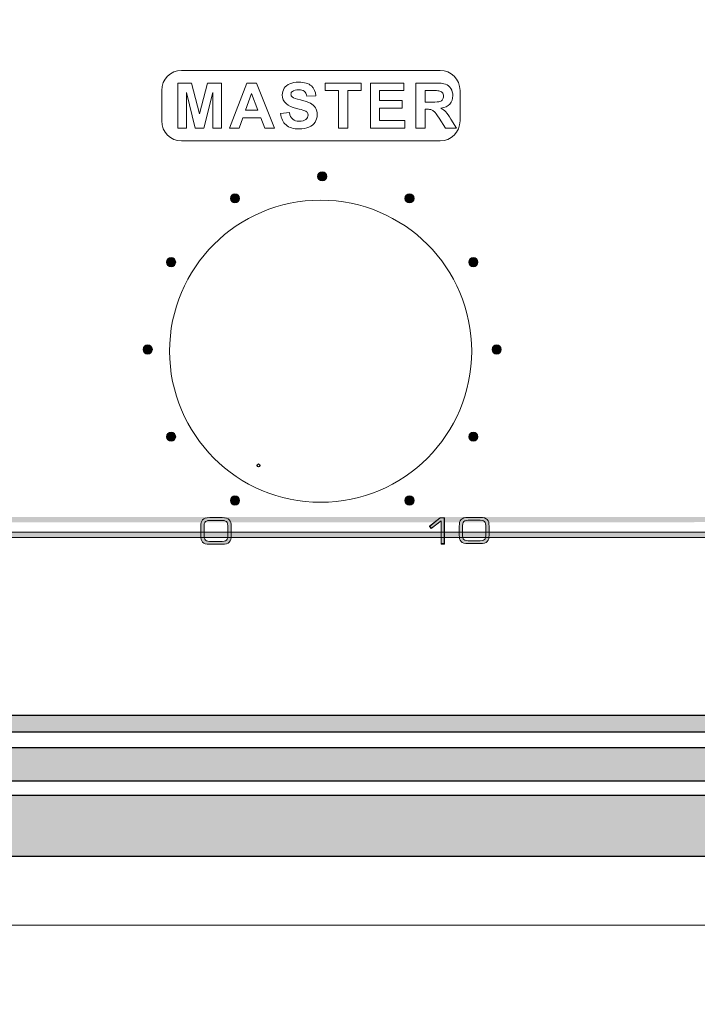
# Model space of a CAD drawing. Units: millimetres. Extents: x -2882 to 59756, y -603 to 16.
# Drawn here: x -2554 to -2528, y -176 to -137 of the extents above; entities that cross this region are included whole.
import ezdxf

# ---------------------------------------------------------------- set-up
doc = ezdxf.new("R2010")
doc.units = ezdxf.units.MM
doc.header["$PDSIZE"] = -1
doc.layers.add('AV sys', color=7, linetype='Continuous', plot=False)
doc.layers.add('AV_dim', color=10, linetype='Continuous')
doc.layers.add('레이어 1', color=7, linetype='Continuous', lineweight=0)
doc.styles.add('SLDTEXTSTYLE0', font='txt')
doc.styles.get("Standard").update_dxf_attribs({"font": 'malgun.ttf'})
doc.dimstyles.new('ISO-25', dxfattribs={"dimtxt": 2.5, "dimasz": 2.5, "dimexe": 1.25, "dimexo": 0.625, "dimtad": 1, "dimtxsty": 'SLDTEXTSTYLE0', "dimcen": 2.5, "dimadec": 0, "dimazin": 0, "dimtfac": 1, "dimtmove": 0, "dimatfit": 3, "dimfxl": 1, "dimarcsym": 0})

# ---------------------------------------------------------------- blocks, each defined once
blk = doc.blocks.new('*D17')
at = {"layer": 'AV_dim', "color": 0, "lineweight": -2, "transparency": 16777216}
for p, q in [((-2717.592, -137.308), (-2717.592, -214.664)), ((-2477.592, -137.308), (-2477.592, -214.664)), ((-2707.592, -204.664), (-2487.592, -204.664))]:
    blk.add_line(p, q, dxfattribs=at)
at = {"layer": 'AV_dim', "color": 0, "transparency": 16777216}
for points in [[(-2707.592, -202.997), (-2707.592, -206.33), (-2717.592, -204.664)], [(-2487.592, -202.997), (-2487.592, -206.33), (-2477.592, -204.664)]]:
    blk.add_solid(points, dxfattribs=at)
at = {"layer": 'Defpoints', "color": 0, "transparency": 16777216}
for p in [(-2717.592, -127.308), (-2477.592, -127.308), (-2477.592, -204.664)]:
    blk.add_point(p, dxfattribs=at)
at = {"layer": 'AV_dim', "color": 0, "transparency": 16777216, "insert": (-2597.592, -193.658), "char_height": 10, "attachment_point": 5}
blk.add_mtext('240,0', dxfattribs=at)
blk = doc.blocks.new('PS120_f')
at = {"transparency": 33554687}
for points in [[(404.174, 438.558), (164.174, 438.558), (164.174, 439.216), (404.174, 439.216)], [(404.174, 436.638), (164.174, 436.638), (164.174, 437.954), (404.174, 437.954)], [(404.174, 433.677), (164.174, 433.677), (164.174, 436.09), (404.174, 436.09)]]:
    blk.add_hatch(color=256, dxfattribs=at).paths.add_polyline_path(points)
at = {"layer": '레이어 1', "true_color": 0xffffff, "transparency": 33554687}
h = blk.add_hatch(color=7, dxfattribs=at)
edge = h.paths.add_edge_path()
edge.add_spline(control_points=[(339.173, 460.158), (339.273, 460.158), (339.354, 460.238), (339.354, 460.338), (339.354, 460.437), (339.273, 460.517), (339.173, 460.517), (339.075, 460.517), (338.994, 460.437), (338.994, 460.338), (338.994, 460.238), (339.075, 460.158), (339.173, 460.158)], knot_values=[0, 0, 0, 0, 1, 1, 1, 2, 2, 2, 3, 3, 3, 4, 4, 4, 4], degree=3, periodic=0)
h = blk.add_hatch(color=7, dxfattribs=at)
edge = h.paths.add_edge_path()
edge.add_spline(control_points=[(335.755, 459.295), (335.854, 459.295), (335.934, 459.376), (335.934, 459.475), (335.934, 459.574), (335.854, 459.655), (335.755, 459.655), (335.655, 459.655), (335.575, 459.574), (335.575, 459.475), (335.575, 459.376), (335.655, 459.295), (335.755, 459.295)], knot_values=[0, 0, 0, 0, 1, 1, 1, 2, 2, 2, 3, 3, 3, 4, 4, 4, 4], degree=3, periodic=0)
h = blk.add_hatch(color=7, dxfattribs=at)
edge = h.paths.add_edge_path()
edge.add_spline(control_points=[(342.593, 459.295), (342.692, 459.295), (342.772, 459.376), (342.772, 459.475), (342.772, 459.574), (342.692, 459.655), (342.593, 459.655), (342.493, 459.655), (342.413, 459.574), (342.413, 459.475), (342.413, 459.376), (342.493, 459.295), (342.593, 459.295)], knot_values=[0, 0, 0, 0, 1, 1, 1, 2, 2, 2, 3, 3, 3, 4, 4, 4, 4], degree=3, periodic=0)
h = blk.add_hatch(color=7, dxfattribs=at)
edge = h.paths.add_edge_path()
edge.add_spline(control_points=[(333.252, 456.793), (333.351, 456.793), (333.431, 456.874), (333.431, 456.973), (333.431, 457.072), (333.351, 457.152), (333.252, 457.152), (333.153, 457.152), (333.072, 457.072), (333.072, 456.973), (333.072, 456.874), (333.153, 456.793), (333.252, 456.793)], knot_values=[0, 0, 0, 0, 1, 1, 1, 2, 2, 2, 3, 3, 3, 4, 4, 4, 4], degree=3, periodic=0)
h = blk.add_hatch(color=7, dxfattribs=at)
edge = h.paths.add_edge_path()
edge.add_spline(control_points=[(345.096, 456.793), (345.195, 456.793), (345.275, 456.874), (345.275, 456.973), (345.275, 457.072), (345.195, 457.152), (345.096, 457.152), (344.996, 457.152), (344.916, 457.072), (344.916, 456.973), (344.916, 456.874), (344.996, 456.793), (345.096, 456.793)], knot_values=[0, 0, 0, 0, 1, 1, 1, 2, 2, 2, 3, 3, 3, 4, 4, 4, 4], degree=3, periodic=0)
h = blk.add_hatch(color=7, dxfattribs=at)
edge = h.paths.add_edge_path()
edge.add_spline(control_points=[(332.336, 453.374), (332.435, 453.374), (332.516, 453.455), (332.516, 453.554), (332.516, 453.653), (332.435, 453.733), (332.336, 453.733), (332.237, 453.733), (332.156, 453.653), (332.156, 453.554), (332.156, 453.455), (332.237, 453.374), (332.336, 453.374)], knot_values=[0, 0, 0, 0, 1, 1, 1, 2, 2, 2, 3, 3, 3, 4, 4, 4, 4], degree=3, periodic=0)
h = blk.add_hatch(color=7, dxfattribs=at)
edge = h.paths.add_edge_path()
edge.add_spline(control_points=[(346.011, 453.374), (346.111, 453.374), (346.191, 453.455), (346.191, 453.554), (346.191, 453.653), (346.111, 453.733), (346.011, 453.733), (345.913, 453.733), (345.832, 453.653), (345.832, 453.554), (345.832, 453.455), (345.913, 453.374), (346.011, 453.374)], knot_values=[0, 0, 0, 0, 1, 1, 1, 2, 2, 2, 3, 3, 3, 4, 4, 4, 4], degree=3, periodic=0)
h = blk.add_hatch(color=7, dxfattribs=at)
edge = h.paths.add_edge_path()
edge.add_spline(control_points=[(333.252, 449.955), (333.351, 449.955), (333.431, 450.036), (333.431, 450.135), (333.431, 450.234), (333.351, 450.315), (333.252, 450.315), (333.153, 450.315), (333.072, 450.234), (333.072, 450.135), (333.072, 450.036), (333.153, 449.955), (333.252, 449.955)], knot_values=[0, 0, 0, 0, 1, 1, 1, 2, 2, 2, 3, 3, 3, 4, 4, 4, 4], degree=3, periodic=0)
h = blk.add_hatch(color=7, dxfattribs=at)
edge = h.paths.add_edge_path()
edge.add_spline(control_points=[(345.096, 449.955), (345.195, 449.955), (345.275, 450.036), (345.275, 450.135), (345.275, 450.234), (345.195, 450.315), (345.096, 450.315), (344.996, 450.315), (344.916, 450.234), (344.916, 450.135), (344.916, 450.036), (344.996, 449.955), (345.096, 449.955)], knot_values=[0, 0, 0, 0, 1, 1, 1, 2, 2, 2, 3, 3, 3, 4, 4, 4, 4], degree=3, periodic=0)
h = blk.add_hatch(color=7, dxfattribs=at)
edge = h.paths.add_edge_path()
edge.add_spline(control_points=[(335.755, 447.452), (335.854, 447.452), (335.934, 447.533), (335.934, 447.632), (335.934, 447.731), (335.854, 447.811), (335.755, 447.811), (335.655, 447.811), (335.575, 447.731), (335.575, 447.632), (335.575, 447.533), (335.655, 447.452), (335.755, 447.452)], knot_values=[0, 0, 0, 0, 1, 1, 1, 2, 2, 2, 3, 3, 3, 4, 4, 4, 4], degree=3, periodic=0)
h = blk.add_hatch(color=7, dxfattribs=at)
edge = h.paths.add_edge_path()
edge.add_arc((342.593, 447.632), 0.18, 0, 360)
h = blk.add_hatch(color=7, dxfattribs=at)
edge = h.paths.add_edge_path()
edge.add_spline(control_points=[(244.983, 446.472), (244.983, 446.212), (244.944, 446.184), (62637.365, 446.184), (62637.365, 446.184), (244.375, 446.184), (244.375, 446.184), (244.109, 446.184), (244.069, 446.212), (244.069, 446.472), (244.069, 446.472), (244.069, 446.7), (244.069, 446.7), (244.069, 446.961), (244.108, 446.989), (244.375, 446.989), (244.375, 446.989), (62637.365, 446.989), (62637.365, 446.989), (244.944, 446.989), (244.983, 446.961), (244.983, 446.7), (244.983, 446.7), (244.983, 446.472), (244.983, 446.472)], knot_values=[0, 0, 0, 0, 1, 1, 1, 2, 2, 2, 3, 3, 3, 4, 4, 4, 5, 5, 5, 6, 6, 6, 7, 7, 7, 8, 8, 8, 8], degree=3, periodic=0)
edge = h.paths.add_edge_path()
edge.add_spline(control_points=[(243.942, 446.409), (243.942, 446.191), (244.015, 446.073), (244.287, 446.073), (244.287, 446.073), (244.765, 446.073), (244.765, 446.073), (245.037, 446.073), (245.11, 446.191), (245.11, 446.409), (245.11, 446.409), (245.11, 446.764), (245.11, 446.764), (245.11, 446.982), (245.037, 447.1), (244.765, 447.1), (244.765, 447.1), (244.287, 447.1), (244.287, 447.1), (244.016, 447.1), (243.942, 446.982), (243.942, 446.764), (243.942, 446.764), (243.942, 446.409), (243.942, 446.409), (243.942, 446.409), (243.942, 446.409), (243.942, 446.409)], knot_values=[0, 0, 0, 0, 1, 1, 1, 2, 2, 2, 3, 3, 3, 4, 4, 4, 5, 5, 5, 6, 6, 6, 7, 7, 7, 8, 8, 8, 9, 9, 9, 9], degree=3, periodic=0)
h = blk.add_hatch(color=7, dxfattribs=at)
edge = h.paths.add_edge_path()
edge.add_spline(control_points=[(335.475, 446.324), (335.475, 446.058), (335.435, 446.029), (335.163, 446.029), (335.163, 446.029), (334.854, 446.029), (334.854, 446.029), (334.582, 446.029), (334.542, 446.058), (334.542, 446.324), (334.542, 446.324), (334.542, 446.557), (334.542, 446.557), (334.542, 446.823), (334.582, 446.852), (334.854, 446.852), (334.854, 446.852), (335.163, 446.852), (335.163, 446.852), (335.435, 446.852), (335.475, 446.823), (335.475, 446.557), (335.475, 446.557), (335.475, 446.324), (335.475, 446.324)], knot_values=[0, 0, 0, 0, 1, 1, 1, 2, 2, 2, 3, 3, 3, 4, 4, 4, 5, 5, 5, 6, 6, 6, 7, 7, 7, 8, 8, 8, 8], degree=3, periodic=0)
edge = h.paths.add_edge_path()
edge.add_spline(control_points=[(334.411, 446.259), (334.411, 446.036), (334.487, 445.916), (334.764, 445.916), (334.764, 445.916), (335.252, 445.916), (335.252, 445.916), (335.53, 445.916), (335.605, 446.036), (335.605, 446.259), (335.605, 446.259), (335.605, 446.622), (335.605, 446.622), (335.605, 446.845), (335.53, 446.965), (335.252, 446.965), (335.252, 446.965), (334.764, 446.965), (334.764, 446.965), (334.487, 446.965), (334.411, 446.845), (334.411, 446.622), (334.411, 446.622), (334.411, 446.259), (334.411, 446.259), (334.411, 446.259), (334.411, 446.259), (334.411, 446.259)], knot_values=[0, 0, 0, 0, 1, 1, 1, 2, 2, 2, 3, 3, 3, 4, 4, 4, 5, 5, 5, 6, 6, 6, 7, 7, 7, 8, 8, 8, 9, 9, 9, 9], degree=3, periodic=0)
for points in [[(343.833, 445.927), (343.964, 445.927), (343.964, 446.954), (343.801, 446.954), (343.378, 446.619), (343.449, 446.53), (343.833, 446.835)], [(343.83, 445.954), (343.957, 445.954), (343.957, 446.958), (343.798, 446.958), (343.384, 446.631), (343.454, 446.544), (343.83, 446.842)], [(343.83, 445.954), (343.957, 445.954), (343.957, 446.958), (343.798, 446.958), (343.384, 446.631), (343.454, 446.544), (343.83, 446.842)], [(343.83, 445.954), (343.957, 445.954), (343.957, 446.958), (343.798, 446.958), (343.384, 446.631), (343.454, 446.544), (343.83, 446.842)]]:
    blk.add_hatch(color=7, dxfattribs=at).paths.add_polyline_path(points)
h = blk.add_hatch(color=7, dxfattribs=at)
edge = h.paths.add_edge_path()
edge.add_spline(control_points=[(345.585, 446.342), (345.585, 446.081), (345.546, 446.054), (345.28, 446.054), (345.28, 446.054), (344.978, 446.054), (344.978, 446.054), (344.711, 446.054), (344.672, 446.081), (344.672, 446.342), (344.672, 446.342), (344.672, 446.57), (344.672, 446.57), (344.672, 446.831), (344.711, 446.859), (344.977, 446.859), (344.977, 446.859), (345.28, 446.859), (345.28, 446.859), (345.547, 446.859), (345.585, 446.831), (345.585, 446.57), (345.585, 446.57), (345.585, 446.342), (345.585, 446.342)], knot_values=[0, 0, 0, 0, 1, 1, 1, 2, 2, 2, 3, 3, 3, 4, 4, 4, 5, 5, 5, 6, 6, 6, 7, 7, 7, 8, 8, 8, 8], degree=3, periodic=0)
edge = h.paths.add_edge_path()
edge.add_spline(control_points=[(344.544, 446.278), (344.544, 446.061), (344.618, 445.943), (344.89, 445.943), (344.89, 445.943), (345.367, 445.943), (345.367, 445.943), (345.64, 445.943), (345.713, 446.061), (345.713, 446.278), (345.713, 446.278), (345.713, 446.634), (345.713, 446.634), (345.713, 446.852), (345.639, 446.97), (345.367, 446.97), (345.367, 446.97), (344.89, 446.97), (344.89, 446.97), (344.618, 446.97), (344.544, 446.852), (344.544, 446.634), (344.544, 446.634), (344.544, 446.278), (344.544, 446.278), (344.544, 446.278), (344.544, 446.278), (344.544, 446.278)], knot_values=[0, 0, 0, 0, 1, 1, 1, 2, 2, 2, 3, 3, 3, 4, 4, 4, 5, 5, 5, 6, 6, 6, 7, 7, 7, 8, 8, 8, 9, 9, 9, 9], degree=3, periodic=0)
at = {"lineweight": 9}
blk.add_line((403.106, 430.985), (165.101, 430.985), dxfattribs=at)
for points in [[(404.174, 438.558), (164.174, 438.558), (164.174, 439.216), (404.174, 439.216)], [(404.174, 436.638), (164.174, 436.638), (164.174, 437.954), (404.174, 437.954)], [(404.174, 433.677), (164.174, 433.677), (164.174, 436.09), (404.174, 436.09)]]:
    blk.add_lwpolyline(points, close=True)
at = {"layer": '레이어 1', "color": 7, "true_color": 0xffffff}
for points in [[(343.833, 445.927), (343.964, 445.927), (343.964, 446.954), (343.801, 446.954), (343.378, 446.619), (343.449, 446.53), (343.833, 446.835)], [(343.83, 445.954), (343.957, 445.954), (343.957, 446.958), (343.798, 446.958), (343.384, 446.631), (343.454, 446.544), (343.83, 446.842)], [(343.83, 445.954), (343.957, 445.954), (343.957, 446.958), (343.798, 446.958), (343.384, 446.631), (343.454, 446.544), (343.83, 446.842)], [(343.83, 445.954), (343.957, 445.954), (343.957, 446.958), (343.798, 446.958), (343.384, 446.631), (343.454, 446.544), (343.83, 446.842)]]:
    blk.add_lwpolyline(points, close=True, dxfattribs=at)
at = {"layer": '레이어 1', "color": 7, "lineweight": 25, "true_color": 0xffffff}
blk.add_circle((336.674, 449.01), 0.0544, dxfattribs=at)
at = {"layer": '레이어 1', "color": 7, "true_color": 0xffffff}
blk.add_circle((342.593, 447.632), 0.18, dxfattribs=at)
for points, knots in [([(343.791, 461.725), (343.791, 461.725), (333.665, 461.725), (333.665, 461.725), (333.232, 461.725), (332.882, 462.076), (332.882, 462.509), (332.882, 462.509), (332.882, 463.707), (332.882, 463.707), (332.882, 464.14), (333.232, 464.491), (333.665, 464.491), (333.665, 464.491), (343.791, 464.491), (343.791, 464.491), (344.223, 464.491), (344.574, 464.14), (344.574, 463.707), (344.574, 463.707), (344.574, 462.509), (344.574, 462.509), (344.574, 462.076), (344.223, 461.725), (343.791, 461.725)], [0, 0, 0, 0, 1, 1, 1, 2, 2, 2, 3, 3, 3, 4, 4, 4, 5, 5, 5, 6, 6, 6, 7, 7, 7, 8, 8, 8, 8]), ([(339.173, 460.158), (339.273, 460.158), (339.354, 460.238), (339.354, 460.338), (339.354, 460.437), (339.273, 460.517), (339.173, 460.517), (339.075, 460.517), (338.994, 460.437), (338.994, 460.338), (338.994, 460.238), (339.075, 460.158), (339.173, 460.158)], [0, 0, 0, 0, 1, 1, 1, 2, 2, 2, 3, 3, 3, 4, 4, 4, 4]), ([(335.755, 459.295), (335.854, 459.295), (335.934, 459.376), (335.934, 459.475), (335.934, 459.574), (335.854, 459.655), (335.755, 459.655), (335.655, 459.655), (335.575, 459.574), (335.575, 459.475), (335.575, 459.376), (335.655, 459.295), (335.755, 459.295)], [0, 0, 0, 0, 1, 1, 1, 2, 2, 2, 3, 3, 3, 4, 4, 4, 4]), ([(342.593, 459.295), (342.692, 459.295), (342.772, 459.376), (342.772, 459.475), (342.772, 459.574), (342.692, 459.655), (342.593, 459.655), (342.493, 459.655), (342.413, 459.574), (342.413, 459.475), (342.413, 459.376), (342.493, 459.295), (342.593, 459.295)], [0, 0, 0, 0, 1, 1, 1, 2, 2, 2, 3, 3, 3, 4, 4, 4, 4]), ([(333.252, 456.793), (333.351, 456.793), (333.431, 456.874), (333.431, 456.973), (333.431, 457.072), (333.351, 457.152), (333.252, 457.152), (333.153, 457.152), (333.072, 457.072), (333.072, 456.973), (333.072, 456.874), (333.153, 456.793), (333.252, 456.793)], [0, 0, 0, 0, 1, 1, 1, 2, 2, 2, 3, 3, 3, 4, 4, 4, 4]), ([(345.096, 456.793), (345.195, 456.793), (345.275, 456.874), (345.275, 456.973), (345.275, 457.072), (345.195, 457.152), (345.096, 457.152), (344.996, 457.152), (344.916, 457.072), (344.916, 456.973), (344.916, 456.874), (344.996, 456.793), (345.096, 456.793)], [0, 0, 0, 0, 1, 1, 1, 2, 2, 2, 3, 3, 3, 4, 4, 4, 4]), ([(332.336, 453.374), (332.435, 453.374), (332.516, 453.455), (332.516, 453.554), (332.516, 453.653), (332.435, 453.733), (332.336, 453.733), (332.237, 453.733), (332.156, 453.653), (332.156, 453.554), (332.156, 453.455), (332.237, 453.374), (332.336, 453.374)], [0, 0, 0, 0, 1, 1, 1, 2, 2, 2, 3, 3, 3, 4, 4, 4, 4]), ([(346.011, 453.374), (346.111, 453.374), (346.191, 453.455), (346.191, 453.554), (346.191, 453.653), (346.111, 453.733), (346.011, 453.733), (345.913, 453.733), (345.832, 453.653), (345.832, 453.554), (345.832, 453.455), (345.913, 453.374), (346.011, 453.374)], [0, 0, 0, 0, 1, 1, 1, 2, 2, 2, 3, 3, 3, 4, 4, 4, 4]), ([(333.252, 449.955), (333.351, 449.955), (333.431, 450.036), (333.431, 450.135), (333.431, 450.234), (333.351, 450.315), (333.252, 450.315), (333.153, 450.315), (333.072, 450.234), (333.072, 450.135), (333.072, 450.036), (333.153, 449.955), (333.252, 449.955)], [0, 0, 0, 0, 1, 1, 1, 2, 2, 2, 3, 3, 3, 4, 4, 4, 4]), ([(345.096, 449.955), (345.195, 449.955), (345.275, 450.036), (345.275, 450.135), (345.275, 450.234), (345.195, 450.315), (345.096, 450.315), (344.996, 450.315), (344.916, 450.234), (344.916, 450.135), (344.916, 450.036), (344.996, 449.955), (345.096, 449.955)], [0, 0, 0, 0, 1, 1, 1, 2, 2, 2, 3, 3, 3, 4, 4, 4, 4]), ([(335.755, 447.452), (335.854, 447.452), (335.934, 447.533), (335.934, 447.632), (335.934, 447.731), (335.854, 447.811), (335.755, 447.811), (335.655, 447.811), (335.575, 447.731), (335.575, 447.632), (335.575, 447.533), (335.655, 447.452), (335.755, 447.452)], [0, 0, 0, 0, 1, 1, 1, 2, 2, 2, 3, 3, 3, 4, 4, 4, 4]), ([(244.983, 446.472), (244.983, 446.212), (244.944, 446.184), (62637.365, 446.184), (244.677, 446.184), (244.375, 446.184), (244.375, 446.184), (244.109, 446.184), (244.069, 446.212), (244.069, 446.472), (244.069, 446.472), (244.069, 446.7), (244.069, 446.7), (244.069, 446.961), (244.108, 446.989), (244.375, 446.989), (244.375, 446.989), (244.677, 446.989), (244.677, 446.989), (244.944, 446.989), (244.983, 446.961), (244.983, 446.7), (244.983, 446.7), (244.983, 446.472), (244.983, 446.472)], [0, 0, 0, 0, 1, 1, 1, 2, 2, 2, 3, 3, 3, 4, 4, 4, 5, 5, 5, 6, 6, 6, 7, 7, 7, 8, 8, 8, 8]), ([(334.411, 446.259), (334.411, 446.036), (334.487, 445.916), (334.764, 445.916), (334.764, 445.916), (335.252, 445.916), (335.252, 445.916), (335.53, 445.916), (335.605, 446.036), (335.605, 446.259), (335.605, 446.259), (335.605, 446.622), (335.605, 446.622), (335.605, 446.845), (335.53, 446.965), (335.252, 446.965), (335.252, 446.965), (334.764, 446.965), (334.764, 446.965), (334.487, 446.965), (334.411, 446.845), (334.411, 446.622), (334.411, 446.622), (334.411, 446.259), (334.411, 446.259), (334.411, 446.259), (334.411, 446.259), (334.411, 446.259)], [0, 0, 0, 0, 1, 1, 1, 2, 2, 2, 3, 3, 3, 4, 4, 4, 5, 5, 5, 6, 6, 6, 7, 7, 7, 8, 8, 8, 9, 9, 9, 9]), ([(344.544, 446.278), (344.544, 446.061), (344.618, 445.943), (344.89, 445.943), (344.89, 445.943), (345.367, 445.943), (345.367, 445.943), (345.64, 445.943), (345.713, 446.061), (345.713, 446.278), (345.713, 446.278), (345.713, 446.634), (345.713, 446.634), (345.713, 446.852), (345.639, 446.97), (345.367, 446.97), (345.367, 446.97), (344.89, 446.97), (344.89, 446.97), (344.618, 446.97), (344.544, 446.852), (344.544, 446.634), (344.544, 446.634), (344.544, 446.278), (344.544, 446.278), (344.544, 446.278), (344.544, 446.278), (344.544, 446.278)], [0, 0, 0, 0, 1, 1, 1, 2, 2, 2, 3, 3, 3, 4, 4, 4, 5, 5, 5, 6, 6, 6, 7, 7, 7, 8, 8, 8, 9, 9, 9, 9]), ([(335.475, 446.324), (335.475, 446.058), (335.435, 446.029), (335.163, 446.029), (335.163, 446.029), (334.854, 446.029), (334.854, 446.029), (334.582, 446.029), (334.542, 446.058), (334.542, 446.324), (334.542, 446.324), (334.542, 446.557), (334.542, 446.557), (334.542, 446.823), (334.582, 446.852), (334.854, 446.852), (334.854, 446.852), (335.163, 446.852), (335.163, 446.852), (335.435, 446.852), (335.475, 446.823), (335.475, 446.557), (335.475, 446.557), (335.475, 446.324), (335.475, 446.324)], [0, 0, 0, 0, 1, 1, 1, 2, 2, 2, 3, 3, 3, 4, 4, 4, 5, 5, 5, 6, 6, 6, 7, 7, 7, 8, 8, 8, 8]), ([(345.585, 446.342), (345.585, 446.081), (345.546, 446.054), (345.28, 446.054), (345.28, 446.054), (344.978, 446.054), (344.978, 446.054), (344.711, 446.054), (344.672, 446.081), (344.672, 446.342), (344.672, 446.342), (344.672, 446.57), (344.672, 446.57), (344.672, 446.831), (344.711, 446.859), (344.977, 446.859), (344.977, 446.859), (345.28, 446.859), (345.28, 446.859), (345.547, 446.859), (345.585, 446.831), (345.585, 446.57), (345.585, 446.57), (345.585, 446.342), (345.585, 446.342)], [0, 0, 0, 0, 1, 1, 1, 2, 2, 2, 3, 3, 3, 4, 4, 4, 5, 5, 5, 6, 6, 6, 7, 7, 7, 8, 8, 8, 8])]:
    blk.add_open_spline(points, degree=3, knots=knots, dxfattribs=at)
at = {"layer": '레이어 1'}
for points, knots in [([(333.518, 462.229), (333.518, 462.229), (333.518, 463.996), (333.518, 463.996), (333.518, 463.996), (334.054, 463.996), (334.054, 463.996), (334.054, 463.996), (334.37, 462.791), (334.37, 462.791), (334.37, 462.791), (334.684, 463.996), (334.684, 463.996), (334.684, 463.996), (335.221, 463.996), (335.221, 463.996), (335.221, 463.996), (335.221, 462.229), (335.221, 462.229), (335.221, 462.229), (334.89, 462.229), (334.89, 462.229), (334.89, 462.229), (334.889, 463.62), (334.889, 463.62), (334.889, 463.62), (334.54, 462.229), (334.54, 462.229), (334.54, 462.229), (334.197, 462.229), (334.197, 462.229), (334.197, 462.229), (333.85, 463.62), (333.85, 463.62), (333.85, 463.62), (333.849, 462.229), (333.849, 462.229), (333.849, 462.229), (333.518, 462.229), (333.518, 462.229), (333.518, 462.229), (333.518, 462.229), (333.518, 462.229)], [0, 0, 0, 0, 1, 1, 1, 2, 2, 2, 3, 3, 3, 4, 4, 4, 5, 5, 5, 6, 6, 6, 7, 7, 7, 8, 8, 8, 9, 9, 9, 10, 10, 10, 11, 11, 11, 12, 12, 12, 13, 13, 13, 14, 14, 14, 14]), ([(337.307, 462.229), (337.307, 462.229), (336.922, 462.229), (336.922, 462.229), (336.922, 462.229), (336.769, 462.632), (336.769, 462.632), (336.769, 462.632), (336.061, 462.632), (336.061, 462.632), (336.061, 462.632), (335.914, 462.229), (335.914, 462.229), (335.914, 462.229), (335.536, 462.229), (335.536, 462.229), (335.536, 462.229), (336.222, 463.996), (336.222, 463.996), (336.222, 463.996), (336.599, 463.996), (336.599, 463.996), (336.599, 463.996), (337.307, 462.229), (337.307, 462.229), (337.307, 462.229), (337.307, 462.229), (337.307, 462.229)], [0, 0, 0, 0, 1, 1, 1, 2, 2, 2, 3, 3, 3, 4, 4, 4, 5, 5, 5, 6, 6, 6, 7, 7, 7, 8, 8, 8, 9, 9, 9, 9]), ([(337.541, 462.802), (337.541, 462.802), (337.889, 462.836), (337.889, 462.836), (337.91, 462.72), (337.952, 462.635), (338.016, 462.58), (338.08, 462.526), (338.166, 462.499), (338.274, 462.499), (338.388, 462.499), (338.474, 462.523), (338.532, 462.571), (338.59, 462.62), (338.62, 462.677), (338.62, 462.742), (338.62, 462.784), (338.607, 462.819), (338.583, 462.849), (338.559, 462.878), (338.516, 462.903), (338.455, 462.925), (338.414, 462.939), (338.319, 462.965), (338.171, 463.002), (337.98, 463.05), (337.847, 463.108), (337.77, 463.178), (337.662, 463.275), (337.608, 463.394), (337.608, 463.534), (337.608, 463.624), (337.633, 463.709), (337.684, 463.788), (337.735, 463.866), (337.808, 463.926), (337.904, 463.967), (338, 464.008), (338.115, 464.028), (338.251, 464.028), (338.472, 464.028), (338.638, 463.979), (338.75, 463.881), (338.861, 463.783), (338.92, 463.652), (338.925, 463.488), (338.925, 463.488), (338.568, 463.476), (338.568, 463.476), (338.553, 463.567), (338.52, 463.632), (338.47, 463.672), (338.421, 463.712), (338.346, 463.732), (338.246, 463.732), (338.143, 463.732), (338.063, 463.711), (338.005, 463.668), (337.967, 463.641), (337.948, 463.604), (337.948, 463.558), (337.948, 463.516), (337.966, 463.48), (338.001, 463.451), (338.046, 463.412), (338.155, 463.373), (338.328, 463.332), (338.501, 463.291), (338.63, 463.248), (338.712, 463.205), (338.795, 463.161), (338.86, 463.101), (338.907, 463.025), (338.954, 462.949), (338.977, 462.855), (338.977, 462.744), (338.977, 462.642), (338.949, 462.547), (338.893, 462.459), (338.837, 462.371), (338.758, 462.305), (338.655, 462.262), (338.552, 462.219), (338.423, 462.197), (338.27, 462.197), (338.047, 462.197), (337.875, 462.249), (337.755, 462.352), (337.636, 462.455), (337.565, 462.605), (337.541, 462.802), (337.541, 462.802), (337.541, 462.802), (337.541, 462.802)], [0, 0, 0, 0, 1, 1, 1, 2, 2, 2, 3, 3, 3, 4, 4, 4, 5, 5, 5, 6, 6, 6, 7, 7, 7, 8, 8, 8, 9, 9, 9, 10, 10, 10, 11, 11, 11, 12, 12, 12, 13, 13, 13, 14, 14, 14, 15, 15, 15, 16, 16, 16, 17, 17, 17, 18, 18, 18, 19, 19, 19, 20, 20, 20, 21, 21, 21, 22, 22, 22, 23, 23, 23, 24, 24, 24, 25, 25, 25, 26, 26, 26, 27, 27, 27, 28, 28, 28, 29, 29, 29, 30, 30, 30, 31, 31, 31, 31]), ([(339.815, 462.229), (339.815, 462.229), (339.815, 463.698), (339.815, 463.698), (339.815, 463.698), (339.292, 463.698), (339.292, 463.698), (339.292, 463.698), (339.292, 463.996), (339.292, 463.996), (339.292, 463.996), (340.694, 463.996), (340.694, 463.996), (340.694, 463.996), (340.694, 463.698), (340.694, 463.698), (340.694, 463.698), (340.173, 463.698), (340.173, 463.698), (340.173, 463.698), (340.173, 462.229), (340.173, 462.229), (340.173, 462.229), (339.815, 462.229), (339.815, 462.229), (339.815, 462.229), (339.815, 462.229), (339.815, 462.229)], [0, 0, 0, 0, 1, 1, 1, 2, 2, 2, 3, 3, 3, 4, 4, 4, 5, 5, 5, 6, 6, 6, 7, 7, 7, 8, 8, 8, 9, 9, 9, 9]), ([(341.062, 462.229), (341.062, 462.229), (341.062, 463.996), (341.062, 463.996), (341.062, 463.996), (342.37, 463.996), (342.37, 463.996), (342.37, 463.996), (342.37, 463.698), (342.37, 463.698), (342.37, 463.698), (341.42, 463.698), (341.42, 463.698), (341.42, 463.698), (341.42, 463.305), (341.42, 463.305), (341.42, 463.305), (342.304, 463.305), (342.304, 463.305), (342.304, 463.305), (342.304, 463.007), (342.304, 463.007), (342.304, 463.007), (341.42, 463.007), (341.42, 463.007), (341.42, 463.007), (341.42, 462.528), (341.42, 462.528), (341.42, 462.528), (342.405, 462.528), (342.405, 462.528), (342.405, 462.528), (342.405, 462.229), (342.405, 462.229), (342.405, 462.229), (341.062, 462.229), (341.062, 462.229), (341.062, 462.229), (341.062, 462.229), (341.062, 462.229)], [0, 0, 0, 0, 1, 1, 1, 2, 2, 2, 3, 3, 3, 4, 4, 4, 5, 5, 5, 6, 6, 6, 7, 7, 7, 8, 8, 8, 9, 9, 9, 10, 10, 10, 11, 11, 11, 12, 12, 12, 13, 13, 13, 13]), ([(342.846, 462.229), (342.846, 462.229), (342.846, 463.996), (342.846, 463.996), (342.846, 463.996), (343.597, 463.996), (343.597, 463.996), (343.786, 463.996), (343.923, 463.98), (344.009, 463.949), (344.095, 463.917), (344.163, 463.86), (344.215, 463.78), (344.266, 463.698), (344.292, 463.606), (344.292, 463.501), (344.292, 463.368), (344.253, 463.259), (344.175, 463.173), (344.098, 463.086), (343.982, 463.032), (343.827, 463.009), (343.904, 462.965), (343.967, 462.915), (344.017, 462.861), (344.067, 462.807), (344.135, 462.712), (344.22, 462.574), (344.22, 462.574), (344.435, 462.229), (344.435, 462.229), (344.435, 462.229), (344.008, 462.229), (344.008, 462.229), (344.008, 462.229), (343.752, 462.615), (343.752, 462.615), (343.661, 462.752), (343.598, 462.839), (343.564, 462.874), (343.53, 462.91), (343.494, 462.935), (343.457, 462.948), (343.418, 462.961), (343.358, 462.967), (343.276, 462.967), (343.276, 462.967), (343.204, 462.967), (343.204, 462.967), (343.204, 462.967), (343.204, 462.229), (343.204, 462.229), (343.204, 462.229), (342.846, 462.229), (342.846, 462.229), (342.846, 462.229), (342.846, 462.229), (342.846, 462.229)], [0, 0, 0, 0, 1, 1, 1, 2, 2, 2, 3, 3, 3, 4, 4, 4, 5, 5, 5, 6, 6, 6, 7, 7, 7, 8, 8, 8, 9, 9, 9, 10, 10, 10, 11, 11, 11, 12, 12, 12, 13, 13, 13, 14, 14, 14, 15, 15, 15, 16, 16, 16, 17, 17, 17, 18, 18, 18, 19, 19, 19, 19]), ([(336.653, 462.93), (336.653, 462.93), (336.408, 463.584), (336.408, 463.584), (336.408, 463.584), (336.169, 462.93), (336.169, 462.93), (336.169, 462.93), (336.653, 462.93), (336.653, 462.93), (336.653, 462.93), (336.653, 462.93), (336.653, 462.93)], [0, 0, 0, 0, 1, 1, 1, 2, 2, 2, 3, 3, 3, 4, 4, 4, 4]), ([(343.204, 463.248), (343.204, 463.248), (343.468, 463.248), (343.468, 463.248), (343.639, 463.248), (343.745, 463.256), (343.788, 463.27), (343.831, 463.285), (343.864, 463.31), (343.888, 463.346), (343.912, 463.381), (343.924, 463.425), (343.924, 463.478), (343.924, 463.538), (343.908, 463.586), (343.876, 463.622), (343.845, 463.659), (343.8, 463.682), (343.742, 463.692), (343.713, 463.696), (343.626, 463.698), (343.482, 463.698), (343.482, 463.698), (343.204, 463.698), (343.204, 463.698), (343.204, 463.698), (343.204, 463.248), (343.204, 463.248)], [0, 0, 0, 0, 1, 1, 1, 2, 2, 2, 3, 3, 3, 4, 4, 4, 5, 5, 5, 6, 6, 6, 7, 7, 7, 8, 8, 8, 9, 9, 9, 9])]:
    blk.add_open_spline(points, degree=3, knots=knots, dxfattribs=at)
at = {"layer": '레이어 1', "color": 7, "lineweight": 9, "true_color": 0xffffff}
blk.add_open_spline([(345.032, 453.485), (345.032, 456.755), (342.382, 459.405), (339.112, 459.405), (335.843, 459.405), (333.192, 456.755), (333.192, 453.485), (333.192, 450.216), (335.843, 447.565), (339.112, 447.565), (342.382, 447.565), (345.032, 450.215), (345.032, 453.485)], degree=3, knots=[0, 0, 0, 0, 1, 1, 1, 2, 2, 2, 3, 3, 3, 4, 4, 4, 4], dxfattribs=at)
blk.add_open_spline([(345.032, 453.485), (345.032, 456.755), (342.382, 459.405), (339.112, 459.405), (335.843, 459.405), (333.192, 456.755), (333.192, 453.485), (333.192, 450.216), (335.843, 447.565), (339.112, 447.565), (342.382, 447.565), (345.032, 450.215), (345.032, 453.485)], degree=3, knots=[0, 0, 0, 0, 1, 1, 1, 2, 2, 2, 3, 3, 3, 4, 4, 4, 4], dxfattribs=at)
blk.add_open_spline([(345.032, 453.485), (345.032, 456.755), (342.382, 459.405), (339.112, 459.405), (335.843, 459.405), (333.192, 456.755), (333.192, 453.485), (333.192, 450.216), (335.843, 447.565), (339.112, 447.565), (342.382, 447.565), (345.032, 450.215), (345.032, 453.485)], degree=3, knots=[0, 0, 0, 0, 1, 1, 1, 2, 2, 2, 3, 3, 3, 4, 4, 4, 4], dxfattribs=at)
blk.add_open_spline([(345.032, 453.485), (345.032, 456.755), (342.382, 459.405), (339.112, 459.405), (335.843, 459.405), (333.192, 456.755), (333.192, 453.485), (333.192, 450.216), (335.843, 447.565), (339.112, 447.565), (342.382, 447.565), (345.032, 450.215), (345.032, 453.485)], degree=3, knots=[0, 0, 0, 0, 1, 1, 1, 2, 2, 2, 3, 3, 3, 4, 4, 4, 4], dxfattribs=at)

msp = doc.modelspace()

# ---------------------------------------------------------------- block references
at = {"layer": 'AV sys'}
msp.add_blockref('PS120_f', (-2881.704, -603.475), dxfattribs=at)

# ---------------------------------------------------------------- dimensions: what is measured, and where the dimension line sits
at = {"layer": 'AV_dim'}
dim = msp.add_linear_dim(base=(-2477.592, -204.664), p1=(-2717.592, -127.308), p2=(-2477.592, -127.308), dimstyle='ISO-25', override={"dimtxt": 10, "dimasz": 10, "dimexe": 10, "dimexo": 10, "dimgap": 5, "dimtih": 1, "dimtoh": 1, "dimdec": 1, "dimzin": 0, "dimtxsty": 'Standard', "dimadec": 1, "dimtdec": 1, "dimtzin": 0}, dxfattribs=at)
dim.commit()
dim.dimension.update_dxf_attribs({"geometry": '*D17', "text_midpoint": (-2597.592, -193.658)})

doc.saveas('drawing.dxf')
